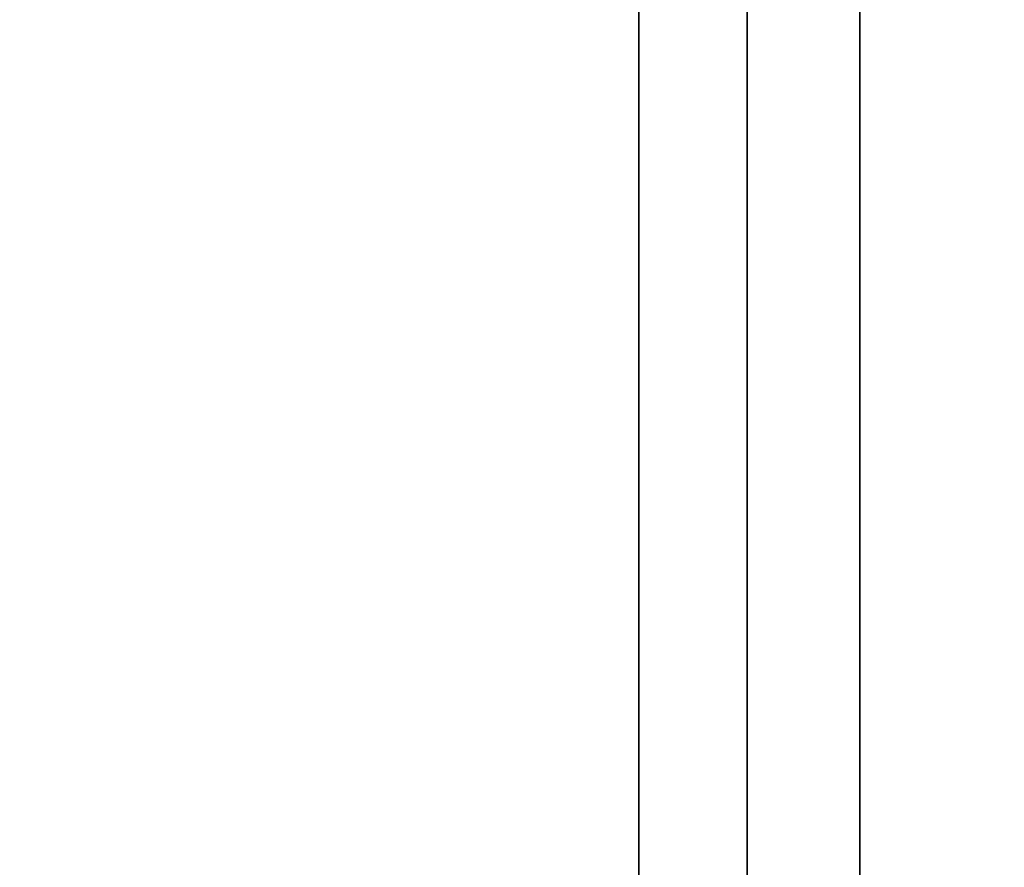
# Model space of a CAD drawing. Units: inches. Extents: x -39.1 to 39, y -14 to 14.6.
# Drawn here: x -2.6 to 0.9, y -10.1 to -7.1 of the extents above; entities that cross this region are included whole.
import ezdxf

# ---------------------------------------------------------------- set-up
doc = ezdxf.new("R2010")
doc.units = ezdxf.units.IN
doc.header["$MEASUREMENT"] = 0
doc.layers.add('SEAT-BASE', color=5, linetype='Continuous')
doc.layers.add('SEAT-SEAT', color=5, linetype='Continuous')

msp = doc.modelspace()

# ---------------------------------------------------------------- linework, layer by layer
at = {"layer": 'SEAT-BASE'}
for points, invisible_edges in [([(-0.4383, 11.0024, 4.295), (-0.4383, -10.9976, 6.545), (-0.4383, -10.9976, 4.295)], 1), ([(-0.4383, 11.0024, 6.545), (-0.4383, -10.9976, 6.545), (-0.4383, 11.0024, 4.295)], 2), ([(-0.4383, 11.0024, 4.295), (0.3429, -10.9976, 4.295), (0.3429, 11.0024, 4.295)], 1), ([(0.3429, -10.9976, 6.545), (-0.4383, -10.9976, 6.545), (0.3429, 11.0024, 6.545)], 2), ([(-0.4383, -10.9976, 4.295), (0.3429, -10.9976, 4.295), (-0.4383, 11.0024, 4.295)], 2), ([(0.3429, 11.0024, 6.545), (-0.4383, -10.9976, 6.545), (-0.4383, 11.0024, 6.545)], 1), ([(0.3429, 11.0024, 6.545), (0.3429, -10.9976, 4.295), (0.3429, -10.9976, 6.545)], 1), ([(0.3429, 11.0024, 4.295), (0.3429, -10.9976, 4.295), (0.3429, 11.0024, 6.545)], 2)]:
    msp.add_3dface(points, dxfattribs=dict(at, invisible_edges=invisible_edges))
at = {"layer": 'SEAT-SEAT'}
for points, invisible_edges in [([(-12.9531, -12.7763, 7.4203), (12.8522, 6.8656, 7.4206), (-12.9514, 6.8673, 7.4204)], 1), ([(12.8547, -12.7753, 7.4207), (12.8522, 6.8656, 7.4206), (-12.9531, -12.7763, 7.4203)], 2)]:
    msp.add_3dface(points, dxfattribs=dict(at, invisible_edges=invisible_edges))
for points in [[(-12.9643, -13.2668, 16.9109), (-9.3721, -4.3735, 17.7509), (-0.0568, -13.3069, 17.7318)], [(-0.0568, -13.3069, 17.7318), (-9.3721, -4.3735, 17.7509), (-0.0535, -4.3866, 18.0742)], [(2.6278, -4.3855, 18.0474), (12.8573, -13.2668, 16.9109), (-0.0568, -13.3069, 17.7318)], [(-0.0568, -13.3069, 17.7318), (-0.0535, -4.3866, 18.0742), (2.6278, -4.3855, 18.0474)]]:
    msp.add_3dface(points, dxfattribs=at)

doc.saveas('drawing.dxf')
